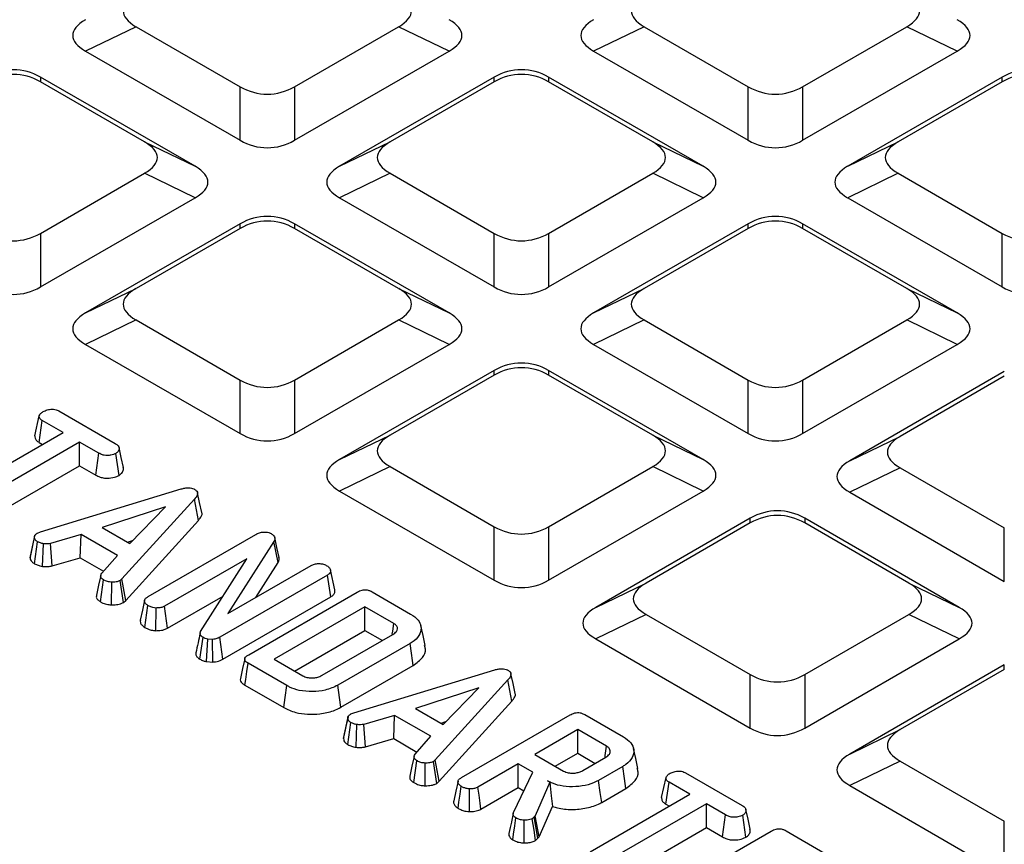
# Model space of a CAD drawing. Units: millimetres. Extents: x 512 to 954, y 3 to 293.
# Drawn here: x 786 to 812, y 164 to 186 of the extents above; entities that cross this region are included whole.
import ezdxf

# ---------------------------------------------------------------- set-up
doc = ezdxf.new("R2010")
doc.units = ezdxf.units.MM

msp = doc.modelspace()

# ---------------------------------------------------------------- linework, layer by layer
at = {"color": 7, "linetype": 'Continuous', "lineweight": 25}
for p, q in [((789.092, 185.648), (787.744, 184.995)), ((789.092, 185.648), (791.874, 184.042)), ((793.328, 184.042), (796.11, 185.648)), ((797.458, 184.995), (796.11, 185.648)), ((802.669, 185.648), (801.32, 184.995)), ((802.669, 185.648), (805.45, 184.042)), ((806.905, 184.042), (809.686, 185.648)), ((811.034, 184.995), (809.686, 185.648)), ((787.744, 184.995), (791.874, 182.611)), ((793.328, 182.611), (797.458, 184.995)), ((801.32, 184.995), (805.45, 182.611)), ((806.905, 182.611), (811.034, 184.995)), ((790.67, 181.916), (786.54, 184.3)), ((786.54, 184.3), (786.54, 184.175)), ((789.321, 182.569), (786.54, 184.175)), ((798.662, 184.3), (794.532, 181.916)), ((798.662, 184.175), (795.88, 182.569)), ((798.662, 184.175), (798.662, 184.3)), ((804.246, 181.916), (800.116, 184.3)), ((800.116, 184.3), (800.116, 184.175)), ((802.898, 182.569), (800.116, 184.175)), ((812.238, 184.3), (808.108, 181.916)), ((812.238, 184.175), (809.457, 182.569)), ((812.238, 184.175), (812.238, 184.3)), ((791.874, 182.611), (791.874, 184.042)), ((793.328, 184.042), (793.328, 182.611)), ((805.45, 182.611), (805.45, 184.042)), ((806.905, 184.042), (806.905, 182.611)), ((789.321, 182.569), (790.67, 181.916)), ((794.532, 181.916), (795.88, 182.569)), ((802.898, 182.569), (804.246, 181.916)), ((808.108, 181.916), (809.457, 182.569)), ((786.54, 180.124), (789.321, 181.729)), ((790.67, 181.076), (789.321, 181.729)), ((795.88, 181.729), (794.532, 181.076)), ((795.88, 181.729), (798.662, 180.124)), ((800.116, 180.124), (802.898, 181.729)), ((804.246, 181.076), (802.898, 181.729)), ((809.457, 181.729), (808.108, 181.076)), ((809.457, 181.729), (812.238, 180.124)), ((786.54, 178.692), (790.67, 181.076)), ((794.532, 181.076), (798.662, 178.692)), ((800.116, 178.692), (804.246, 181.076)), ((808.108, 181.076), (812.238, 178.692)), ((791.874, 180.381), (787.744, 177.997)), ((791.874, 180.256), (789.092, 178.65)), ((791.874, 180.256), (791.874, 180.381)), ((797.458, 177.997), (793.328, 180.381)), ((793.328, 180.381), (793.328, 180.256)), ((796.11, 178.65), (793.328, 180.256)), ((805.45, 180.381), (801.32, 177.997)), ((805.45, 180.256), (802.669, 178.65)), ((805.45, 180.256), (805.45, 180.381)), ((811.034, 177.997), (806.905, 180.381)), ((806.905, 180.381), (806.905, 180.256)), ((809.686, 178.65), (806.905, 180.256)), ((786.54, 180.124), (786.54, 178.692)), ((798.662, 178.692), (798.662, 180.124)), ((800.116, 180.124), (800.116, 178.692)), ((812.238, 178.692), (812.238, 180.124)), ((787.744, 177.997), (789.092, 178.65)), ((796.11, 178.65), (797.458, 177.997)), ((801.32, 177.997), (802.669, 178.65)), ((809.686, 178.65), (811.034, 177.997)), ((789.092, 177.811), (787.744, 177.157)), ((789.092, 177.811), (791.874, 176.205)), ((793.328, 176.205), (796.11, 177.811)), ((797.458, 177.157), (796.11, 177.811)), ((802.669, 177.811), (801.32, 177.157)), ((802.669, 177.811), (805.45, 176.205)), ((806.905, 176.205), (809.686, 177.811)), ((811.034, 177.157), (809.686, 177.811)), ((787.744, 177.157), (791.874, 174.773)), ((793.328, 174.773), (797.458, 177.157)), ((801.32, 177.157), (805.45, 174.773)), ((806.905, 174.773), (811.034, 177.157)), ((798.662, 176.462), (794.532, 174.078)), ((798.662, 176.337), (795.88, 174.732)), ((798.662, 176.337), (798.662, 176.462)), ((804.246, 174.078), (800.116, 176.462)), ((800.116, 176.462), (800.116, 176.337)), ((802.898, 174.732), (800.116, 176.337)), ((812.293, 176.431), (808.163, 174.047)), ((812.293, 176.306), (809.512, 174.7)), ((791.874, 174.773), (791.874, 176.205)), ((793.328, 176.205), (793.328, 174.773)), ((805.45, 174.773), (805.45, 176.205)), ((806.905, 176.205), (806.905, 174.773)), ((786.388, 174.717), (786.504, 175.249)), ((787.029, 175.378), (788.537, 174.508)), ((786.502, 174.539), (786.587, 175.124)), ((787.143, 174.803), (786.587, 175.124)), ((784.476, 173.264), (787.143, 174.803)), ((794.532, 174.078), (795.88, 174.732)), ((802.898, 174.732), (804.246, 174.078)), ((808.163, 174.047), (809.512, 174.7)), ((787.584, 174.548), (784.918, 173.009)), ((786.502, 174.539), (786.593, 174.486)), ((788.096, 174.253), (787.584, 174.548)), ((787.584, 173.914), (787.584, 174.548)), ((788.015, 173.665), (788.096, 174.253)), ((788.638, 173.656), (788.555, 174.242)), ((784.998, 172.421), (787.584, 173.914)), ((787.584, 173.914), (788.015, 173.665)), ((795.88, 173.892), (794.532, 173.239)), ((795.88, 173.892), (798.662, 172.286)), ((800.116, 172.286), (802.898, 173.892)), ((804.246, 173.239), (802.898, 173.892)), ((809.512, 173.86), (808.163, 173.207)), ((809.512, 173.86), (812.293, 172.254)), ((786.539, 172.148), (790.302, 173.294)), ((794.532, 173.239), (798.662, 170.855)), ((800.116, 170.855), (804.246, 173.239)), ((808.163, 173.207), (812.293, 170.823)), ((790.655, 173.025), (788.716, 170.888)), ((790.758, 172.454), (790.655, 173.025)), ((789.879, 172.816), (788.185, 172.265)), ((788.924, 171.838), (789.879, 172.816)), ((788.816, 170.315), (790.758, 172.454)), ((805.505, 172.512), (801.375, 170.128)), ((805.505, 172.387), (802.724, 170.781)), ((805.505, 172.387), (805.505, 172.512)), ((811.089, 170.128), (806.96, 172.512)), ((806.96, 172.512), (806.96, 172.387)), ((809.741, 170.781), (806.96, 172.387)), ((786.461, 172.117), (786.539, 172.148)), ((787.626, 172.077), (786.804, 171.837)), ((787.604, 171.456), (787.626, 172.077)), ((788.594, 171.519), (787.626, 172.077)), ((788.185, 172.265), (788.924, 171.838)), ((789.414, 170.416), (792.298, 172.081)), ((798.662, 170.855), (798.662, 172.286)), ((800.116, 172.286), (800.116, 170.855)), ((812.293, 170.823), (812.293, 172.254)), ((786.262, 171.457), (786.378, 171.997)), ((786.381, 171.295), (786.459, 171.884)), ((786.597, 171.226), (786.619, 171.831)), ((786.85, 171.237), (786.804, 171.837)), ((788.867, 171.871), (788.997, 171.913)), ((792.778, 171.887), (791.548, 169.966)), ((792.888, 171.327), (792.778, 171.887)), ((786.85, 171.237), (787.604, 171.456)), ((787.604, 171.456), (788.225, 171.097)), ((788.179, 171.044), (788.594, 171.519)), ((792.051, 171.428), (789.854, 170.16)), ((790.818, 169.481), (792.051, 171.428)), ((792.292, 170.395), (792.888, 171.327)), ((791.548, 169.966), (793.771, 171.249)), ((794.405, 170.597), (794.289, 171.129)), ((788.14, 170.28), (788.224, 170.866)), ((788.44, 170.197), (788.445, 170.803)), ((788.716, 170.888), (788.665, 170.845)), ((788.754, 170.261), (788.665, 170.845)), ((788.816, 170.315), (788.716, 170.888)), ((794.213, 170.994), (791.33, 169.33)), ((794.298, 170.41), (794.213, 170.994)), ((801.375, 170.128), (802.724, 170.781)), ((809.741, 170.781), (811.089, 170.128)), ((792.103, 168.864), (795.003, 170.538)), ((795.399, 170.546), (796.43, 169.951)), ((788.754, 170.261), (788.816, 170.315)), ((789.934, 169.572), (791.418, 170.429)), ((791.411, 168.743), (794.298, 170.41)), ((789.324, 169.596), (789.407, 170.183)), ((789.625, 169.506), (789.629, 170.112)), ((789.934, 169.572), (789.854, 170.16)), ((795.208, 170.147), (792.78, 168.745)), ((795.981, 169.701), (795.208, 170.147)), ((795.208, 169.513), (795.208, 170.147)), ((802.724, 169.941), (801.375, 169.288)), ((802.724, 169.941), (805.505, 168.336)), ((806.96, 168.336), (809.741, 169.941)), ((811.089, 169.288), (809.741, 169.941)), ((793.329, 168.428), (795.208, 169.513)), ((795.208, 169.513), (795.674, 169.244)), ((790.8, 168.745), (790.883, 169.33)), ((790.978, 168.679), (791.007, 169.284)), ((791.14, 169.275), (791.007, 169.284)), ((791.145, 168.669), (791.14, 169.275)), ((791.411, 168.743), (791.33, 169.33)), ((794.066, 168.315), (795.953, 169.405)), ((801.375, 169.288), (805.505, 166.904)), ((806.96, 166.904), (811.089, 169.288)), ((796.418, 169.163), (794.484, 168.047)), ((790.978, 168.679), (791.145, 168.669)), ((792.78, 168.745), (793.553, 168.299)), ((793.119, 168.04), (792.088, 168.635)), ((794.565, 167.46), (796.501, 168.577)), ((794.913, 167.314), (798.677, 168.46)), ((812.293, 168.593), (808.163, 166.209)), ((812.293, 168.468), (809.512, 166.862)), ((812.293, 168.468), (812.293, 168.593)), ((799.03, 168.191), (797.09, 166.054)), ((799.132, 167.62), (799.03, 168.191)), ((805.505, 166.904), (805.505, 168.336)), ((806.96, 168.336), (806.96, 166.904)), ((792.004, 168.049), (793.038, 167.453)), ((798.253, 167.981), (796.559, 167.43)), ((797.299, 167.003), (798.253, 167.981)), ((797.19, 165.481), (799.132, 167.62)), ((796.559, 167.43), (797.299, 167.003)), ((794.636, 166.622), (794.753, 167.163)), ((794.836, 167.283), (794.913, 167.314)), ((796.001, 167.242), (795.179, 167.003)), ((795.978, 166.622), (796.001, 167.242)), ((796.968, 166.684), (796.001, 167.242)), ((797.242, 167.036), (797.372, 167.078)), ((797.789, 165.581), (800.689, 167.255)), ((801.085, 167.264), (802.116, 166.669)), ((794.755, 166.461), (794.834, 167.05)), ((794.972, 166.391), (794.994, 166.996)), ((795.225, 166.402), (795.179, 167.003)), ((800.894, 166.864), (799.746, 166.202)), ((801.667, 166.418), (800.894, 166.864)), ((800.894, 166.23), (800.894, 166.864)), ((808.163, 166.209), (809.512, 166.862)), ((795.225, 166.402), (795.978, 166.622)), ((795.978, 166.622), (796.6, 166.263)), ((796.554, 166.21), (796.968, 166.684)), ((796.514, 165.446), (796.598, 166.031)), ((797.09, 166.054), (797.04, 166.01)), ((797.19, 165.481), (797.09, 166.054)), ((799.746, 166.202), (800.519, 165.756)), ((800.295, 165.885), (800.894, 166.23)), ((800.894, 166.23), (801.36, 165.961)), ((801.027, 165.768), (801.645, 166.125)), ((809.512, 166.023), (808.163, 165.369)), ((809.512, 166.023), (812.293, 164.417)), ((796.814, 165.362), (796.819, 165.968)), ((797.128, 165.427), (797.04, 166.01)), ((799.305, 165.947), (798.229, 165.326)), ((799.692, 165.723), (799.305, 165.947)), ((799.305, 165.313), (799.305, 165.947)), ((802.101, 165.879), (801.454, 165.505)), ((799.181, 164.65), (799.692, 165.723)), ((800.09, 165.494), (800.149, 165.459)), ((803.137, 165.048), (803.254, 165.579)), ((803.778, 165.709), (805.286, 164.839)), ((797.128, 165.427), (797.19, 165.481)), ((798.309, 164.738), (799.305, 165.313)), ((799.305, 165.313), (799.455, 165.226)), ((800.149, 165.459), (799.758, 164.562)), ((800.151, 165.451), (800.149, 165.459)), ((801.535, 164.918), (802.184, 165.293)), ((803.251, 164.87), (803.336, 165.455)), ((803.892, 165.134), (803.336, 165.455)), ((808.163, 165.369), (812.293, 162.985)), ((801.226, 163.595), (803.892, 165.134)), ((799.868, 164.001), (800.221, 164.81)), ((804.333, 164.879), (801.667, 163.34)), ((803.251, 164.87), (803.343, 164.817)), ((804.845, 164.584), (804.333, 164.879)), ((804.333, 164.245), (804.333, 164.879)), ((799.173, 164.62), (799.126, 164.399)), ((799.73, 164.529), (799.681, 164.482)), ((799.758, 164.562), (799.73, 164.529)), ((799.833, 163.958), (799.73, 164.529)), ((799.868, 164.001), (799.758, 164.562)), ((804.764, 163.996), (804.845, 164.584)), ((805.387, 163.987), (805.304, 164.573)), ((801.747, 162.752), (804.333, 164.245)), ((804.333, 164.245), (804.764, 163.996)), ((812.293, 162.985), (812.293, 164.417)), ((799.771, 163.899), (799.833, 163.958)), ((799.833, 163.958), (799.868, 164.001)), ((803.166, 162.477), (806.066, 164.151)), ((806.462, 164.16), (807.493, 163.565))]:
    msp.add_line(p, q, dxfattribs=at)
at = {"color": 7, "linetype": 'Continuous', "lineweight": 25, "flags": 128}
for points in [[(788.754, 173.872), (788.696, 174.136), (788.638, 174.401)], [(790.85, 172.664), (790.792, 172.928), (790.735, 173.193)], [(786.384, 172.041), (786.327, 171.78), (786.271, 171.518)], [(792.914, 171.461), (792.856, 171.727), (792.798, 171.993)], [(788.149, 170.984), (788.091, 170.72), (788.034, 170.455)], [(789.321, 170.321), (789.264, 170.056), (789.206, 169.791)], [(795.939, 169.41), (795.951, 169.494), (795.981, 169.701)], [(796.818, 169.109), (796.761, 169.375), (796.703, 169.641)], [(796.501, 168.577), (796.482, 168.712), (796.455, 168.905), (796.418, 169.163)], [(791.998, 168.759), (791.94, 168.494), (791.883, 168.229)], [(792.004, 168.049), (792.027, 168.205), (792.057, 168.42), (792.088, 168.635)], [(799.224, 167.829), (799.167, 168.094), (799.109, 168.358)], [(793.038, 167.453), (793.074, 167.717), (793.119, 168.04)], [(794.565, 167.46), (794.529, 167.724), (794.484, 168.047)], [(794.758, 167.207), (794.702, 166.945), (794.645, 166.684)], [(801.625, 166.13), (801.631, 166.172), (801.667, 166.418)], [(802.502, 165.828), (802.444, 166.093), (802.386, 166.359)], [(796.524, 166.149), (796.466, 165.885), (796.409, 165.621)], [(802.184, 165.293), (802.146, 165.557), (802.101, 165.879)], [(797.696, 165.486), (797.638, 165.221), (797.581, 164.957)], [(801.535, 164.918), (801.498, 165.182), (801.454, 165.505)], [(797.699, 164.762), (797.721, 164.922), (797.752, 165.135), (797.782, 165.348)], [(797.999, 164.672), (798.001, 164.832), (798.002, 165.055), (798.004, 165.278)], [(798.309, 164.738), (798.288, 164.894), (798.258, 165.11), (798.229, 165.326)], [(805.503, 164.203), (805.445, 164.467), (805.388, 164.732)], [(799.158, 163.92), (799.179, 164.071), (799.21, 164.288), (799.241, 164.505)], [(799.465, 163.836), (799.467, 164.121), (799.468, 164.442)], [(799.771, 163.899), (799.728, 164.173), (799.681, 164.482)]]:
    msp.add_lwpolyline(points, dxfattribs=at)
at = {"color": 7, "linetype": 'Continuous', "lineweight": 25}
for centre, radius, start, end in [((811.867, 211.45), 59.328, 233.25823, 246.74715), ((811.907, 211.515), 59.149, 233.3945, 246.61088)]:
    msp.add_arc(centre, radius, start, end, dxfattribs=at)
for centre, major_axis, ratio, start_param, end_param in [((791.885, 186.068), (3.136, 0), 0.294575, 2.66976, 3.613425), ((793.317, 186.068), (3.136, 0), 0.294575, 5.811353, 6.755018), ((805.461, 186.068), (3.136, 0), 0.294575, 2.66976, 3.613425), ((806.893, 186.068), (3.136, 0), 0.294575, 5.811353, 6.755018), ((790.537, 185.415), (3.136, 0), 0.294575, 2.66976, 3.613425), ((794.665, 185.415), (3.136, 0), 0.294575, 5.811353, 6.755018), ((804.113, 185.415), (3.136, 0), 0.294575, 2.66976, 3.613425), ((808.241, 185.415), (3.136, 0), 0.294575, 5.811353, 6.755018), ((785.813, 182.688), (0, 1.81), 0.883916, 5.811353, 6.755018), ((785.813, 182.562), (0, 1.81), 0.883916, 5.811353, 6.755018), ((799.389, 182.688), (0, 1.81), 0.883916, 5.811353, 6.755018), ((799.389, 182.562), (0, 1.81), 0.883916, 5.811353, 6.755018), ((812.966, 182.688), (0, 1.81), 0.883916, 5.811353, 6.755018), ((812.966, 182.562), (0, 1.81), 0.883916, 5.811353, 6.755018), ((792.601, 185.655), (0, 1.81), 0.883916, 2.66976, 3.613425), ((806.177, 185.655), (0, 1.81), 0.883916, 2.66976, 3.613425), ((792.601, 184.223), (0, 1.81), 0.883916, 2.66976, 3.613425), ((806.177, 184.223), (0, 1.81), 0.883916, 2.66976, 3.613425), ((786.528, 182.149), (3.136, 0), 0.294575, 5.811353, 6.755018), ((798.673, 182.149), (3.136, 0), 0.294575, 2.66976, 3.613425), ((800.105, 182.149), (3.136, 0), 0.294575, 5.811353, 6.755018), ((812.25, 182.149), (3.136, 0), 0.294575, 2.66976, 3.613425), ((787.877, 181.496), (3.136, 0), 0.294575, 5.811353, 6.755018), ((797.325, 181.496), (3.136, 0), 0.294575, 2.66976, 3.613425), ((801.453, 181.496), (3.136, 0), 0.294575, 5.811353, 6.755018), ((810.901, 181.496), (3.136, 0), 0.294575, 2.66976, 3.613425), ((792.601, 178.769), (0, 1.81), 0.883916, 5.811353, 6.755018), ((792.601, 178.644), (0, 1.81), 0.883916, 5.811353, 6.755018), ((806.177, 178.769), (0, 1.81), 0.883916, 5.811353, 6.755018), ((806.177, 178.644), (0, 1.81), 0.883916, 5.811353, 6.755018), ((785.813, 181.736), (0, 1.81), 0.883916, 2.66976, 3.613425), ((799.389, 181.736), (0, 1.81), 0.883916, 2.66976, 3.613425), ((812.966, 181.736), (0, 1.81), 0.883916, 2.66976, 3.613425), ((785.813, 180.304), (0, 1.81), 0.883916, 2.66976, 3.613425), ((791.885, 178.23), (3.136, 0), 0.294575, 2.66976, 3.613425), ((793.317, 178.23), (3.136, 0), 0.294575, 5.811353, 6.755018), ((799.389, 180.304), (0, 1.81), 0.883916, 2.66976, 3.613425), ((805.461, 178.23), (3.136, 0), 0.294575, 2.66976, 3.613425), ((806.893, 178.23), (3.136, 0), 0.294575, 5.811353, 6.755018), ((812.966, 180.304), (0, 1.81), 0.883916, 2.66976, 3.613425), ((790.537, 177.577), (3.136, 0), 0.294575, 2.66976, 3.613425), ((794.665, 177.577), (3.136, 0), 0.294575, 5.811353, 6.755018), ((804.113, 177.577), (3.136, 0), 0.294575, 2.66976, 3.613425), ((808.241, 177.577), (3.136, 0), 0.294575, 5.811353, 6.755018), ((799.389, 174.85), (0, 1.81), 0.883916, 5.811353, 6.755018), ((799.389, 174.725), (0, 1.81), 0.883916, 5.811353, 6.755018), ((792.601, 177.817), (0, 1.81), 0.883916, 2.66976, 3.613425), ((806.177, 177.817), (0, 1.81), 0.883916, 2.66976, 3.613425), ((792.601, 176.386), (0, 1.81), 0.883916, 2.66976, 3.613425), ((798.673, 174.312), (3.136, 0), 0.294575, 2.66976, 3.613425), ((800.105, 174.312), (3.136, 0), 0.294575, 5.811353, 6.755018), ((806.177, 176.386), (0, 1.81), 0.883916, 2.66976, 3.613425), ((812.305, 174.28), (3.136, 0), 0.294575, 2.66976, 3.613425), ((797.325, 173.659), (3.136, 0), 0.294575, 2.66976, 3.613425), ((801.453, 173.659), (3.136, 0), 0.294575, 5.811353, 6.755018), ((810.956, 173.627), (3.136, 0), 0.294575, 2.66976, 3.613425), ((806.232, 170.9), (0, 1.81), 0.883916, 5.811353, 6.755018), ((806.232, 170.774), (0, 1.81), 0.883916, 5.811353, 6.755018), ((799.389, 173.898), (0, 1.81), 0.883916, 2.66976, 3.613425), ((799.389, 172.467), (0, 1.81), 0.883916, 2.66976, 3.613425), ((805.516, 170.361), (3.136, 0), 0.294575, 2.66976, 3.613425), ((806.948, 170.361), (3.136, 0), 0.294575, 5.811353, 6.755018), ((804.168, 169.708), (3.136, 0), 0.294575, 2.66976, 3.613425), ((808.296, 169.708), (3.136, 0), 0.294575, 5.811353, 6.755018), ((806.232, 169.948), (0, 1.81), 0.883916, 2.66976, 3.613425), ((806.232, 168.516), (0, 1.81), 0.883916, 2.66976, 3.613425), ((812.305, 166.442), (3.136, 0), 0.294575, 2.66976, 3.613425), ((810.956, 165.789), (3.136, 0), 0.294575, 2.66976, 3.613425)]:
    msp.add_ellipse(centre, major_axis=major_axis, ratio=ratio, start_param=start_param, end_param=end_param, dxfattribs=at)
for points, knots in [([(867.409, 157.728), (867.138, 157.6), (866.354, 157.226), (865.024, 156.628), (863.41, 155.946), (861.757, 155.294), (860.07, 154.671), (858.35, 154.08), (856.598, 153.52), (854.816, 152.992), (853.006, 152.497), (851.17, 152.034), (849.309, 151.605), (847.426, 151.21), (845.521, 150.85), (843.598, 150.524), (841.658, 150.233), (839.703, 149.977), (837.735, 149.757), (835.756, 149.573), (833.768, 149.425), (831.772, 149.313), (829.772, 149.237), (827.768, 149.198), (825.763, 149.194), (823.759, 149.228), (821.757, 149.297), (819.761, 149.403), (817.771, 149.546), (815.79, 149.724), (813.82, 149.938), (811.863, 150.187), (809.92, 150.472), (807.994, 150.793), (806.086, 151.147), (804.199, 151.537), (802.335, 151.96), (800.494, 152.417), (798.679, 152.907), (796.893, 153.429), (795.136, 153.984), (793.41, 154.57), (791.717, 155.187), (790.059, 155.835), (788.437, 156.512), (786.854, 157.218), (785.31, 157.952), (783.807, 158.713), (782.346, 159.502), (780.93, 160.316), (779.559, 161.155), (778.235, 162.018), (776.959, 162.905), (775.732, 163.814), (774.556, 164.745), (773.432, 165.696), (772.36, 166.667), (771.342, 167.657), (770.378, 168.664), (769.471, 169.688), (768.62, 170.727), (767.826, 171.781), (767.09, 172.849), (766.414, 173.93), (765.796, 175.022), (765.239, 176.124), (764.742, 177.237), (764.306, 178.357), (763.935, 179.486), (763.69, 180.335), (763.589, 180.81), (763.569, 180.904)], [0, 0, 0, 0, 0.007756, 0.022501, 0.037247, 0.051994, 0.066742, 0.08149, 0.096239, 0.110989, 0.12574, 0.140491, 0.155243, 0.169996, 0.184749, 0.199502, 0.214256, 0.229011, 0.243766, 0.258521, 0.273276, 0.288032, 0.302788, 0.317544, 0.3323, 0.347056, 0.361812, 0.376567, 0.391323, 0.406078, 0.420834, 0.435588, 0.450343, 0.465097, 0.47985, 0.494603, 0.509356, 0.524107, 0.538858, 0.553609, 0.568358, 0.583107, 0.597855, 0.612602, 0.627349, 0.642094, 0.656839, 0.671583, 0.686326, 0.701069, 0.715811, 0.730553, 0.745294, 0.760036, 0.774778, 0.78952, 0.804264, 0.819009, 0.833756, 0.848506, 0.863259, 0.878016, 0.892778, 0.907546, 0.922321, 0.937102, 0.951892, 0.96669, 0.981497, 0.996313, 1, 1, 1, 1]), ([(786.504, 175.249), (786.515, 175.269), (786.531, 175.3), (786.572, 175.338), (786.599, 175.355), (786.613, 175.364)], [0, 0, 0, 0, 0.479637, 0.736829, 1, 1, 1, 1]), ([(786.587, 175.124), (786.563, 175.14), (786.516, 175.173), (786.504, 175.22), (786.504, 175.245), (786.504, 175.249)], [0, 0, 0, 0, 0.458261, 0.922464, 1, 1, 1, 1]), ([(786.613, 175.364), (786.648, 175.379), (786.718, 175.41), (786.83, 175.428), (786.922, 175.421), (786.983, 175.402), (787.015, 175.386), (787.029, 175.378)], [0, 0, 0, 0, 0.283613, 0.566929, 0.722451, 0.877069, 1, 1, 1, 1]), ([(786.388, 174.717), (786.388, 174.707), (786.388, 174.672), (786.407, 174.613), (786.46, 174.565), (786.496, 174.543), (786.502, 174.539)], [0, 0, 0, 0, 0.15483, 0.533431, 0.91289, 1, 1, 1, 1]), ([(788.537, 174.508), (788.566, 174.488), (788.617, 174.455), (788.648, 174.388), (788.634, 174.326), (788.602, 174.274), (788.568, 174.251), (788.555, 174.242)], [0, 0, 0, 0, 0.264599, 0.447209, 0.688116, 0.885389, 1, 1, 1, 1]), ([(788.555, 174.242), (788.513, 174.226), (788.441, 174.199), (788.329, 174.185), (788.233, 174.194), (788.157, 174.22), (788.114, 174.243), (788.096, 174.253)], [0, 0, 0, 0, 0.2966515, 0.4979604, 0.6532658, 0.855988, 1, 1, 1, 1]), ([(788.015, 173.665), (788.052, 173.646), (788.121, 173.611), (788.248, 173.581), (788.398, 173.582), (788.535, 173.608), (788.611, 173.643), (788.638, 173.656)], [0, 0, 0, 0, 0.213975, 0.396336, 0.579921, 0.85111, 1, 1, 1, 1]), ([(788.638, 173.656), (788.665, 173.676), (788.728, 173.723), (788.762, 173.802), (788.752, 173.853), (788.749, 173.872)], [0, 0, 0, 0, 0.333981, 0.758544, 1, 1, 1, 1]), ([(790.302, 173.294), (790.333, 173.302), (790.396, 173.319), (790.489, 173.328), (790.573, 173.32), (790.622, 173.302), (790.647, 173.29), (790.653, 173.286)], [0, 0, 0, 0, 0.272031, 0.546498, 0.740296, 0.934765, 1, 1, 1, 1]), ([(790.653, 173.286), (790.677, 173.269), (790.721, 173.238), (790.742, 173.18), (790.727, 173.107), (790.684, 173.058), (790.655, 173.025)], [0, 0, 0, 0, 0.230853, 0.420996, 0.611077, 1, 1, 1, 1]), ([(790.758, 172.454), (790.789, 172.493), (790.841, 172.556), (790.864, 172.632), (790.849, 172.66), (790.848, 172.663)], [0, 0, 0, 0, 0.5919, 0.960654, 1, 1, 1, 1]), ([(786.378, 171.997), (786.38, 172.018), (786.383, 172.059), (786.429, 172.097), (786.457, 172.114), (786.461, 172.117)], [0, 0, 0, 0, 0.454961, 0.913784, 1, 1, 1, 1]), ([(792.298, 172.081), (792.327, 172.095), (792.371, 172.118), (792.445, 172.139), (792.487, 172.141), (792.509, 172.143)], [0, 0, 0, 0, 0.472975, 0.728931, 1, 1, 1, 1]), ([(792.509, 172.143), (792.542, 172.143), (792.601, 172.144), (792.663, 172.123), (792.692, 172.108), (792.701, 172.104)], [0, 0, 0, 0, 0.456267, 0.830481, 1, 1, 1, 1]), ([(792.701, 172.104), (792.728, 172.085), (792.777, 172.051), (792.808, 171.98), (792.797, 171.925), (792.781, 171.893), (792.778, 171.887)], [0, 0, 0, 0, 0.307422, 0.568813, 0.913258, 1, 1, 1, 1]), ([(786.459, 171.884), (786.437, 171.899), (786.394, 171.93), (786.38, 171.972), (786.378, 171.995), (786.378, 171.997)], [0, 0, 0, 0, 0.463559, 0.932061, 1, 1, 1, 1]), ([(786.619, 171.831), (786.591, 171.837), (786.548, 171.847), (786.497, 171.868), (786.472, 171.879), (786.459, 171.884)], [0, 0, 0, 0, 0.488906, 0.744101, 1, 1, 1, 1]), ([(786.804, 171.837), (786.775, 171.833), (786.73, 171.826), (786.667, 171.828), (786.635, 171.83), (786.619, 171.831)], [0, 0, 0, 0, 0.48255, 0.740668, 1, 1, 1, 1]), ([(786.271, 171.498), (786.266, 171.487), (786.261, 171.473), (786.261, 171.459), (786.262, 171.457)], [0, 0, 0, 0, 0.808164, 1, 1, 1, 1]), ([(786.262, 171.457), (786.264, 171.438), (786.269, 171.398), (786.31, 171.341), (786.357, 171.311), (786.381, 171.295)], [0, 0, 0, 0, 0.31727, 0.662595, 1, 1, 1, 1]), ([(786.381, 171.295), (786.398, 171.288), (786.444, 171.268), (786.513, 171.241), (786.573, 171.23), (786.597, 171.226)], [0, 0, 0, 0, 0.25448, 0.694361, 1, 1, 1, 1]), ([(792.888, 171.327), (792.901, 171.353), (792.924, 171.397), (792.911, 171.442), (792.906, 171.461)], [0, 0, 0, 0, 0.586551, 1, 1, 1, 1]), ([(793.771, 171.249), (793.799, 171.262), (793.856, 171.289), (793.934, 171.299), (793.974, 171.302), (793.978, 171.302)], [0, 0, 0, 0, 0.470492, 0.942564, 1, 1, 1, 1]), ([(793.978, 171.302), (794.013, 171.299), (794.066, 171.295), (794.131, 171.275), (794.16, 171.26), (794.175, 171.253)], [0, 0, 0, 0, 0.470892, 0.729426, 1, 1, 1, 1]), ([(786.597, 171.226), (786.616, 171.225), (786.666, 171.222), (786.752, 171.22), (786.817, 171.231), (786.85, 171.237)], [0, 0, 0, 0, 0.2209578, 0.5912094, 1, 1, 1, 1]), ([(788.224, 170.866), (788.204, 170.879), (788.171, 170.903), (788.143, 170.944), (788.147, 170.992), (788.167, 171.024), (788.179, 171.044)], [0, 0, 0, 0, 0.273151, 0.471888, 0.672331, 1, 1, 1, 1]), ([(794.175, 171.253), (794.201, 171.236), (794.241, 171.21), (794.277, 171.166), (794.285, 171.142), (794.289, 171.129)], [0, 0, 0, 0, 0.477554, 0.7334, 1, 1, 1, 1]), ([(794.289, 171.129), (794.289, 171.107), (794.289, 171.067), (794.254, 171.021), (794.224, 171.001), (794.213, 170.994)], [0, 0, 0, 0, 0.459674, 0.81, 1, 1, 1, 1]), ([(788.445, 170.803), (788.405, 170.807), (788.327, 170.814), (788.26, 170.846), (788.228, 170.864), (788.224, 170.866)], [0, 0, 0, 0, 0.466512, 0.935161, 1, 1, 1, 1]), ([(788.665, 170.845), (788.64, 170.834), (788.582, 170.809), (788.5, 170.804), (788.453, 170.803), (788.445, 170.803)], [0, 0, 0, 0, 0.396999, 0.895938, 1, 1, 1, 1]), ([(794.298, 170.41), (794.326, 170.43), (794.383, 170.471), (794.408, 170.539), (794.406, 170.582), (794.405, 170.597)], [0, 0, 0, 0, 0.3753308, 0.770451, 1, 1, 1, 1]), ([(795.003, 170.538), (795.043, 170.558), (795.101, 170.588), (795.2, 170.602), (795.278, 170.596), (795.345, 170.575), (795.383, 170.555), (795.399, 170.546)], [0, 0, 0, 0, 0.34907, 0.503972, 0.660003, 0.857463, 1, 1, 1, 1]), ([(788.038, 170.455), (788.034, 170.437), (788.023, 170.395), (788.065, 170.333), (788.115, 170.297), (788.14, 170.28)], [0, 0, 0, 0, 0.2857161, 0.6518895, 1, 1, 1, 1]), ([(788.14, 170.28), (788.162, 170.268), (788.22, 170.237), (788.323, 170.205), (788.406, 170.199), (788.44, 170.197)], [0, 0, 0, 0, 0.266166, 0.698513, 1, 1, 1, 1]), ([(788.44, 170.197), (788.47, 170.197), (788.55, 170.199), (788.664, 170.217), (788.728, 170.249), (788.754, 170.261)], [0, 0, 0, 0, 0.268539, 0.706989, 1, 1, 1, 1]), ([(789.407, 170.183), (789.384, 170.199), (789.336, 170.233), (789.314, 170.292), (789.328, 170.348), (789.367, 170.387), (789.403, 170.409), (789.414, 170.416)], [0, 0, 0, 0, 0.245757, 0.494288, 0.661692, 0.88891, 1, 1, 1, 1]), ([(789.629, 170.112), (789.601, 170.115), (789.531, 170.122), (789.461, 170.154), (789.419, 170.176), (789.407, 170.183)], [0, 0, 0, 0, 0.336708, 0.812914, 1, 1, 1, 1]), ([(789.854, 170.16), (789.83, 170.149), (789.777, 170.124), (789.694, 170.114), (789.643, 170.113), (789.629, 170.112)], [0, 0, 0, 0, 0.373375, 0.836328, 1, 1, 1, 1]), ([(789.208, 169.791), (789.206, 169.77), (789.201, 169.724), (789.241, 169.655), (789.296, 169.617), (789.324, 169.596)], [0, 0, 0, 0, 0.303972, 0.634816, 1, 1, 1, 1]), ([(795.953, 169.405), (795.989, 169.43), (796.053, 169.474), (796.083, 169.554), (796.072, 169.625), (796.024, 169.673), (795.989, 169.696), (795.981, 169.701)], [0, 0, 0, 0, 0.294006, 0.510706, 0.727145, 0.934115, 1, 1, 1, 1]), ([(796.43, 169.951), (796.504, 169.9), (796.641, 169.806), (796.725, 169.617), (796.695, 169.422), (796.574, 169.261), (796.455, 169.187), (796.418, 169.163)], [0, 0, 0, 0, 0.226999, 0.416598, 0.651644, 0.891657, 1, 1, 1, 1]), ([(789.324, 169.596), (789.353, 169.581), (789.414, 169.549), (789.517, 169.515), (789.594, 169.509), (789.625, 169.506)], [0, 0, 0, 0, 0.333786, 0.729645, 1, 1, 1, 1]), ([(789.625, 169.506), (789.647, 169.507), (789.722, 169.509), (789.835, 169.525), (789.905, 169.559), (789.934, 169.572)], [0, 0, 0, 0, 0.19627, 0.667558, 1, 1, 1, 1]), ([(790.883, 169.33), (790.858, 169.349), (790.815, 169.378), (790.798, 169.432), (790.809, 169.463), (790.817, 169.479), (790.818, 169.481)], [0, 0, 0, 0, 0.424548, 0.692328, 0.960796, 1, 1, 1, 1]), ([(790.803, 169.432), (790.785, 169.347), (790.746, 169.161), (790.709, 169.003), (790.689, 168.917)], [0, 0, 0, 0, 0.456371, 1, 1, 1, 1]), ([(791.007, 169.284), (790.984, 169.289), (790.95, 169.297), (790.911, 169.315), (790.893, 169.325), (790.883, 169.33)], [0, 0, 0, 0, 0.487698, 0.742524, 1, 1, 1, 1]), ([(791.33, 169.33), (791.304, 169.317), (791.264, 169.297), (791.196, 169.282), (791.159, 169.278), (791.14, 169.275)], [0, 0, 0, 0, 0.475201, 0.73426, 1, 1, 1, 1]), ([(790.693, 168.916), (790.691, 168.908), (790.68, 168.878), (790.703, 168.824), (790.75, 168.776), (790.788, 168.752), (790.8, 168.745)], [0, 0, 0, 0, 0.127811, 0.484952, 0.841932, 1, 1, 1, 1]), ([(796.501, 168.577), (796.592, 168.644), (796.765, 168.773), (796.847, 168.971), (796.81, 169.077), (796.8, 169.108)], [0, 0, 0, 0, 0.4391685, 0.8392024, 1, 1, 1, 1]), ([(790.8, 168.745), (790.829, 168.729), (790.882, 168.701), (790.949, 168.686), (790.978, 168.679)], [0, 0, 0, 0, 0.555618, 1, 1, 1, 1]), ([(791.145, 168.669), (791.154, 168.67), (791.221, 168.677), (791.32, 168.696), (791.388, 168.731), (791.411, 168.743)], [0, 0, 0, 0, 0.090592, 0.68672, 1, 1, 1, 1]), ([(792.088, 168.635), (792.061, 168.653), (792.018, 168.682), (791.993, 168.732), (791.999, 168.777), (792.037, 168.823), (792.08, 168.85), (792.103, 168.864)], [0, 0, 0, 0, 0.272398, 0.427968, 0.583802, 0.778561, 1, 1, 1, 1]), ([(798.677, 168.46), (798.708, 168.468), (798.77, 168.484), (798.864, 168.494), (798.947, 168.485), (798.997, 168.468), (799.021, 168.455), (799.027, 168.452)], [0, 0, 0, 0, 0.272031, 0.546499, 0.740297, 0.934766, 1, 1, 1, 1]), ([(799.027, 168.452), (799.051, 168.435), (799.096, 168.404), (799.117, 168.346), (799.102, 168.273), (799.059, 168.224), (799.03, 168.191)], [0, 0, 0, 0, 0.230852, 0.420997, 0.611077, 1, 1, 1, 1]), ([(791.883, 168.229), (791.883, 168.229), (791.871, 168.207), (791.884, 168.162), (791.926, 168.1), (791.977, 168.067), (792.004, 168.049)], [0, 0, 0, 0, 0.002158, 0.337149, 0.646635, 1, 1, 1, 1]), ([(793.553, 168.299), (793.586, 168.283), (793.653, 168.252), (793.78, 168.24), (793.9, 168.249), (793.996, 168.277), (794.045, 168.304), (794.066, 168.315)], [0, 0, 0, 0, 0.22261, 0.448602, 0.6488, 0.848628, 1, 1, 1, 1]), ([(794.484, 168.047), (794.376, 167.998), (794.177, 167.907), (793.804, 167.87), (793.464, 167.895), (793.241, 167.973), (793.143, 168.027), (793.119, 168.04)], [0, 0, 0, 0, 0.267632, 0.4954602, 0.7314102, 0.9346862, 1, 1, 1, 1]), ([(799.132, 167.62), (799.164, 167.659), (799.215, 167.722), (799.239, 167.797), (799.224, 167.826), (799.222, 167.829)], [0, 0, 0, 0, 0.5918989, 0.960652, 1, 1, 1, 1]), ([(793.038, 167.453), (793.139, 167.404), (793.326, 167.314), (793.676, 167.266), (794.027, 167.279), (794.34, 167.345), (794.502, 167.427), (794.565, 167.46)], [0, 0, 0, 0, 0.231849, 0.426171, 0.619537, 0.850607, 1, 1, 1, 1]), ([(794.753, 167.163), (794.754, 167.183), (794.757, 167.224), (794.804, 167.262), (794.832, 167.28), (794.836, 167.283)], [0, 0, 0, 0, 0.454962, 0.913784, 1, 1, 1, 1]), ([(794.834, 167.05), (794.812, 167.065), (794.768, 167.095), (794.754, 167.138), (794.753, 167.16), (794.753, 167.163)], [0, 0, 0, 0, 0.46356, 0.932063, 1, 1, 1, 1]), ([(800.689, 167.255), (800.729, 167.276), (800.787, 167.305), (800.886, 167.32), (800.964, 167.313), (801.031, 167.292), (801.069, 167.272), (801.085, 167.264)], [0, 0, 0, 0, 0.349069, 0.503972, 0.660002, 0.857463, 1, 1, 1, 1]), ([(794.994, 166.996), (794.966, 167.003), (794.923, 167.013), (794.872, 167.033), (794.847, 167.044), (794.834, 167.05)], [0, 0, 0, 0, 0.488908, 0.744103, 1, 1, 1, 1]), ([(795.179, 167.003), (795.149, 166.998), (795.104, 166.992), (795.042, 166.994), (795.01, 166.996), (794.994, 166.996)], [0, 0, 0, 0, 0.4825487, 0.740667, 1, 1, 1, 1]), ([(794.645, 166.664), (794.641, 166.653), (794.635, 166.639), (794.636, 166.625), (794.636, 166.622)], [0, 0, 0, 0, 0.808163, 1, 1, 1, 1]), ([(794.636, 166.622), (794.639, 166.603), (794.644, 166.563), (794.685, 166.507), (794.732, 166.476), (794.755, 166.461)], [0, 0, 0, 0, 0.317271, 0.662595, 1, 1, 1, 1]), ([(802.116, 166.669), (802.189, 166.619), (802.337, 166.518), (802.412, 166.316), (802.367, 166.112), (802.239, 165.963), (802.129, 165.896), (802.101, 165.879)], [0, 0, 0, 0, 0.2215991, 0.445841, 0.6836923, 0.9183348, 1, 1, 1, 1]), ([(794.755, 166.461), (794.772, 166.454), (794.818, 166.434), (794.888, 166.406), (794.947, 166.396), (794.972, 166.391)], [0, 0, 0, 0, 0.254478, 0.69436, 1, 1, 1, 1]), ([(794.972, 166.391), (794.99, 166.39), (795.041, 166.387), (795.127, 166.385), (795.191, 166.396), (795.225, 166.402)], [0, 0, 0, 0, 0.220956, 0.591209, 1, 1, 1, 1]), ([(801.645, 166.125), (801.681, 166.151), (801.751, 166.2), (801.772, 166.285), (801.748, 166.354), (801.705, 166.394), (801.674, 166.414), (801.667, 166.418)], [0, 0, 0, 0, 0.303356, 0.573257, 0.758097, 0.94263, 1, 1, 1, 1]), ([(796.598, 166.031), (796.579, 166.045), (796.545, 166.068), (796.518, 166.11), (796.522, 166.158), (796.541, 166.19), (796.554, 166.21)], [0, 0, 0, 0, 0.273152, 0.471888, 0.672331, 1, 1, 1, 1]), ([(796.819, 165.968), (796.78, 165.972), (796.702, 165.98), (796.635, 166.012), (796.602, 166.029), (796.598, 166.031)], [0, 0, 0, 0, 0.466514, 0.935162, 1, 1, 1, 1]), ([(797.04, 166.01), (797.014, 165.999), (796.957, 165.975), (796.875, 165.969), (796.827, 165.968), (796.819, 165.968)], [0, 0, 0, 0, 0.396999, 0.895938, 1, 1, 1, 1]), ([(800.519, 165.756), (800.558, 165.738), (800.632, 165.705), (800.767, 165.695), (800.885, 165.709), (800.97, 165.738), (801.012, 165.76), (801.027, 165.768)], [0, 0, 0, 0, 0.2584754, 0.4898031, 0.6942249, 0.8930791, 1, 1, 1, 1]), ([(802.184, 165.293), (802.274, 165.359), (802.446, 165.486), (802.53, 165.685), (802.494, 165.793), (802.483, 165.826)], [0, 0, 0, 0, 0.433396, 0.826983, 1, 1, 1, 1]), ([(803.362, 165.695), (803.397, 165.71), (803.467, 165.741), (803.579, 165.759), (803.671, 165.751), (803.732, 165.733), (803.764, 165.717), (803.778, 165.709)], [0, 0, 0, 0, 0.2836129, 0.5669303, 0.7224511, 0.8770707, 1, 1, 1, 1]), ([(796.413, 165.621), (796.408, 165.602), (796.398, 165.561), (796.44, 165.498), (796.49, 165.463), (796.514, 165.446)], [0, 0, 0, 0, 0.285716, 0.651891, 1, 1, 1, 1]), ([(797.782, 165.348), (797.755, 165.367), (797.709, 165.401), (797.69, 165.458), (797.7, 165.51), (797.739, 165.551), (797.775, 165.573), (797.789, 165.581)], [0, 0, 0, 0, 0.278836, 0.482713, 0.647436, 0.872204, 1, 1, 1, 1]), ([(801.454, 165.505), (801.365, 165.463), (801.186, 165.377), (800.845, 165.33), (800.509, 165.339), (800.253, 165.408), (800.133, 165.471), (800.09, 165.494)], [0, 0, 0, 0, 0.226595, 0.454755, 0.678264, 0.883745, 1, 1, 1, 1]), ([(803.254, 165.579), (803.264, 165.6), (803.28, 165.631), (803.321, 165.669), (803.348, 165.686), (803.362, 165.695)], [0, 0, 0, 0, 0.479638, 0.736829, 1, 1, 1, 1]), ([(803.336, 165.455), (803.312, 165.471), (803.265, 165.504), (803.254, 165.551), (803.254, 165.576), (803.254, 165.579)], [0, 0, 0, 0, 0.458262, 0.922461, 1, 1, 1, 1]), ([(796.514, 165.446), (796.536, 165.434), (796.595, 165.403), (796.697, 165.371), (796.78, 165.365), (796.814, 165.362)], [0, 0, 0, 0, 0.266166, 0.698512, 1, 1, 1, 1]), ([(796.814, 165.362), (796.845, 165.363), (796.925, 165.364), (797.039, 165.383), (797.103, 165.414), (797.128, 165.427)], [0, 0, 0, 0, 0.268539, 0.706989, 1, 1, 1, 1]), ([(798.004, 165.278), (797.982, 165.28), (797.929, 165.284), (797.853, 165.31), (797.806, 165.335), (797.782, 165.348)], [0, 0, 0, 0, 0.2513605, 0.6230411, 1, 1, 1, 1]), ([(798.229, 165.326), (798.213, 165.318), (798.175, 165.298), (798.096, 165.282), (798.035, 165.279), (798.004, 165.278)], [0, 0, 0, 0, 0.249926, 0.622933, 1, 1, 1, 1]), ([(800.151, 165.451), (800.163, 165.333), (800.186, 165.118), (800.21, 164.905), (800.221, 164.81)], [0, 0, 0, 0, 0.550306, 1, 1, 1, 1]), ([(803.137, 165.048), (803.137, 165.038), (803.137, 165.003), (803.156, 164.944), (803.209, 164.896), (803.245, 164.874), (803.251, 164.87)], [0, 0, 0, 0, 0.15483, 0.533431, 0.91289, 1, 1, 1, 1]), ([(797.585, 164.956), (797.582, 164.95), (797.569, 164.922), (797.588, 164.867), (797.631, 164.806), (797.68, 164.774), (797.699, 164.762)], [0, 0, 0, 0, 0.088034, 0.406977, 0.765361, 1, 1, 1, 1]), ([(797.699, 164.762), (797.73, 164.745), (797.794, 164.712), (797.898, 164.68), (797.97, 164.674), (797.999, 164.672)], [0, 0, 0, 0, 0.368782, 0.7473058, 1, 1, 1, 1]), ([(797.999, 164.672), (798.037, 164.673), (798.124, 164.676), (798.233, 164.7), (798.289, 164.728), (798.309, 164.738)], [0, 0, 0, 0, 0.33883, 0.770495, 1, 1, 1, 1]), ([(800.221, 164.81), (800.266, 164.796), (800.423, 164.747), (800.742, 164.717), (801.142, 164.756), (801.404, 164.845), (801.519, 164.909), (801.535, 164.918)], [0, 0, 0, 0, 0.1081, 0.376651, 0.662718, 0.951888, 1, 1, 1, 1]), ([(805.286, 164.839), (805.315, 164.819), (805.366, 164.785), (805.397, 164.719), (805.383, 164.657), (805.351, 164.605), (805.317, 164.582), (805.304, 164.573)], [0, 0, 0, 0, 0.2645978, 0.4472078, 0.6881161, 0.8853894, 1, 1, 1, 1]), ([(799.241, 164.505), (799.221, 164.519), (799.186, 164.543), (799.164, 164.595), (799.175, 164.629), (799.181, 164.65)], [0, 0, 0, 0, 0.34175, 0.598585, 1, 1, 1, 1]), ([(799.468, 164.442), (799.442, 164.444), (799.382, 164.448), (799.304, 164.472), (799.26, 164.496), (799.241, 164.505)], [0, 0, 0, 0, 0.302013, 0.7092142, 1, 1, 1, 1]), ([(799.681, 164.482), (799.659, 164.473), (799.617, 164.455), (799.542, 164.445), (799.493, 164.443), (799.468, 164.442)], [0, 0, 0, 0, 0.352836, 0.67164, 1, 1, 1, 1]), ([(805.304, 164.573), (805.262, 164.557), (805.19, 164.53), (805.078, 164.516), (804.982, 164.525), (804.906, 164.551), (804.863, 164.574), (804.845, 164.584)], [0, 0, 0, 0, 0.296652, 0.49796, 0.653265, 0.855988, 1, 1, 1, 1]), ([(799.126, 164.399), (799.125, 164.395), (799.106, 164.308), (799.081, 164.196), (799.058, 164.091)], [0, 0, 0, 0, 0.0511599, 1, 1, 1, 1]), ([(805.387, 163.987), (805.415, 164.007), (805.477, 164.054), (805.511, 164.133), (805.502, 164.184), (805.498, 164.202)], [0, 0, 0, 0, 0.333981, 0.758546, 1, 1, 1, 1]), ([(806.066, 164.151), (806.106, 164.172), (806.164, 164.201), (806.263, 164.216), (806.341, 164.209), (806.408, 164.188), (806.446, 164.168), (806.462, 164.16)], [0, 0, 0, 0, 0.349069, 0.503973, 0.660003, 0.857463, 1, 1, 1, 1]), ([(799.06, 164.09), (799.057, 164.082), (799.049, 164.054), (799.062, 164.002), (799.106, 163.953), (799.144, 163.928), (799.158, 163.92)], [0, 0, 0, 0, 0.131905, 0.466853, 0.812212, 1, 1, 1, 1]), ([(799.158, 163.92), (799.182, 163.907), (799.243, 163.874), (799.35, 163.843), (799.432, 163.838), (799.465, 163.836)], [0, 0, 0, 0, 0.286745, 0.716814, 1, 1, 1, 1]), ([(804.764, 163.996), (804.801, 163.977), (804.87, 163.942), (804.998, 163.912), (805.147, 163.913), (805.284, 163.939), (805.36, 163.974), (805.387, 163.987)], [0, 0, 0, 0, 0.2139747, 0.3963342, 0.5799202, 0.8511097, 1, 1, 1, 1]), ([(799.465, 163.836), (799.496, 163.837), (799.57, 163.839), (799.68, 163.856), (799.742, 163.885), (799.771, 163.899)], [0, 0, 0, 0, 0.280438, 0.66876, 1, 1, 1, 1])]:
    msp.add_open_spline(points, degree=3, knots=knots, dxfattribs=at)

doc.saveas('drawing.dxf')
